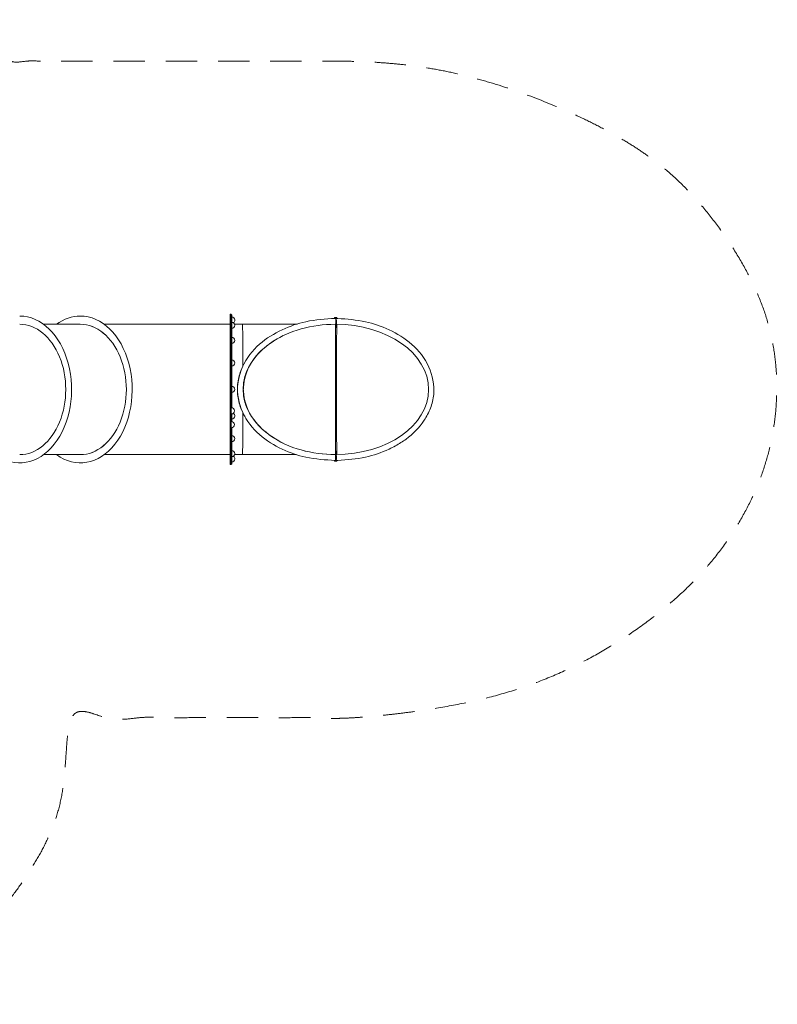
# Model space of a CAD drawing. Units: millimetres. Extents: x -1324 to 13285, y -344 to 11138.
# Drawn here: x 8865 to 13285, y -344 to 5397 of the extents above; entities that cross this region are included whole.
import ezdxf

# ---------------------------------------------------------------- set-up
doc = ezdxf.new("R2010")
doc.units = ezdxf.units.MM
doc.header["$MEASUREMENT"] = 0
doc.linetypes.add('DGN Style 2', pattern=[304.697488, 182.818493, -121.878995])
doc.layers.get('0').update_dxf_attribs({"color": 3})

msp = doc.modelspace()

# ---------------------------------------------------------------- linework, layer by layer
at = {"color": 7, "linetype": 'Continuous', "lineweight": 13}
for p, q in [((10093.4, 3608.2), (10093.4, 3679)), ((10099.4, 3679), (10093.4, 3679)), ((10099.4, 3608.2), (10099.4, 3679)), ((10102.4, 3675.8), (10099.4, 3675.8)), ((10099.4, 3675.8), (10099.4, 3134.1)), ((10102.4, 3675.8), (10102.4, 3133.9)), ((9218.5, 3620.8), (9004.2, 3620.8)), ((9218.7, 3620.8), (9218.5, 3620.8)), ((10093.4, 3620.8), (9357.9, 3620.8)), ((10102.4, 3631.6), (10102.4, 3632.9)), ((10102.4, 3596.9), (10102.4, 3631.6)), ((10173.6, 3620.8), (10119.4, 3620.8)), ((10483.4, 3620.8), (10173.6, 3620.8)), ((10702.6, 3660), (10702.4, 3660)), ((10702.6, 3660), (10702.4, 3660)), ((10702.6, 3660), (10708.6, 3660)), ((10720.8, 3654.9), (10705.3, 3655.3)), ((10708.2, 3621), (10708.6, 3621)), ((10708.4, 3660), (10708.6, 3660)), ((10708.6, 3660), (10708.6, 3621)), ((10708.6, 3660), (10714.6, 3660)), ((10708.8, 3621), (10714.6, 3621)), ((10714.4, 3660), (10714.6, 3660)), ((10714.6, 3660), (10714.6, 3655.1)), ((10714.6, 3621.7), (10714.6, 3621)), ((10093.4, 3608.2), (10099.4, 3608.2)), ((10093.4, 3071.9), (10093.4, 3608.2)), ((10099.4, 3071.9), (10099.4, 3608.2)), ((10093.4, 3161.6), (10093.4, 3161.6)), ((10099.4, 3134.1), (10099.4, 3099.5)), ((10093.4, 3071.9), (10099.4, 3071.9)), ((10093.4, 3067.8), (10093.4, 3071.9)), ((10093.4, 3066), (10093.4, 3067.8)), ((10093.4, 3067.8), (10099.4, 3067.8)), ((10093.4, 3066), (10093.4, 3060)), ((10093.4, 3066), (10099.4, 3066)), ((10093.4, 3060), (10099.4, 3060)), ((10093.4, 3060), (10093.4, 2873.3)), ((10099.4, 3099.5), (10099.4, 3098.1)), ((10099.4, 3098.1), (10099.4, 3053.7)), ((10099.4, 3067.8), (10099.4, 3071.9)), ((10099.4, 3066), (10099.4, 3067.8)), ((10099.4, 3066), (10099.4, 3060)), ((10099.4, 3060), (10099.4, 2873.3)), ((10099.4, 3053.7), (10099.4, 3019.1)), ((10102.4, 3098.4), (10102.4, 3053.4)), ((10099.4, 3019.1), (10099.4, 3017.7)), ((10099.4, 3017.7), (10099.4, 2805.8)), ((10102.4, 3017.9), (10102.4, 2805.8)), ((10093.4, 2873.3), (10099.4, 2873.3)), ((10093.4, 2873.3), (10093.4, 2802.5)), ((10099.4, 2873.3), (10099.4, 2802.5)), ((9004.2, 2860.8), (9218.5, 2860.8)), ((9218.5, 2860.8), (9218.7, 2860.8)), ((9357.9, 2860.8), (10093.4, 2860.8)), ((10119.4, 2860.8), (10173.6, 2860.8)), ((10173.6, 2860.8), (10478.8, 2860.8)), ((10702.6, 2822), (10702.4, 2822)), ((10702.6, 2861), (10708.6, 2861)), ((10702.6, 2861), (10702.6, 2860.8)), ((10702.6, 2826.8), (10702.6, 2822)), ((10702.6, 2822), (10708.6, 2822)), ((10708.6, 2860.8), (10704.9, 2860.8)), ((10705.3, 2826.8), (10714.6, 2826.8)), ((10708.2, 2860.5), (10708.2, 2860.8)), ((10708.2, 2826.8), (10708.2, 2827)), ((10708.6, 2861), (10708.6, 2822)), ((10708.6, 2822), (10714.6, 2822)), ((10708.7, 2861), (10714.6, 2861)), ((10714.6, 2826.8), (10720.8, 2827.1)), ((10714.6, 2826.8), (10714.6, 2822)), ((10093.4, 2802.5), (10099.4, 2802.5)), ((10099.4, 2805.8), (10102.4, 2805.8))]:
    msp.add_line(p, q, dxfattribs=at)
for centre, start, end in [((10102.4, 3645.8), 0, 90), ((10102.4, 3614.9), 0, 90), ((10102.4, 3645.8), 301.09022, 0), ((10102.4, 3614.9), 270, 0), ((10102.4, 3527.1), 0, 90), ((10102.4, 3527.1), 270, 0), ((10102.4, 3395.7), 0, 90), ((10102.4, 3395.7), 270, 0), ((9149.7, 3240.8), 0, 6.4395), ((9149.7, 3240.8), 353.5605, 0), ((9503.4, 3240.8), 0, 6.4395), ((9503.4, 3240.8), 353.5605, 0), ((10102.4, 3240.8), 0, 90), ((10102.4, 3240.8), 270, 0), ((10099.4, 3116.1), 0, 90), ((10099.4, 3116.1), 270, 0), ((10102.4, 3085.8), 0, 63.50943), ((10099.4, 3035.7), 0, 90), ((10102.4, 3085.8), 270, 0), ((10099.4, 3035.7), 270, 0), ((10102.4, 2954.4), 0, 90), ((10102.4, 2954.4), 270, 0), ((10102.4, 2866.6), 0, 90), ((10102.4, 2866.6), 270, 0), ((10102.4, 2835.8), 270, 0), ((10102.4, 2835.8), 0, 58.90978)]:
    msp.add_arc(centre, 18, start, end, dxfattribs=at)
at = {"color": 7, "linetype": 'Continuous', "lineweight": 13, "extrusion": (0, 0, -1)}
for centre, major_axis, ratio, start_param, end_param in [((8865, 3240.8), (0, 428), 0.707107, 0, 3.619737), ((8865, 3240.8), (0, 380), 0.707107, 0, 3.141593), ((9218.7, 3240.8), (0, 428), 0.707107, 0, 3.619737), ((9218.7, 3240.8), (0, 428), 0.707107, 5.805041, 6.283185), ((9218.7, 3240.8), (0, 380), 0.707107, 0, 3.141593), ((10702.6, 3241), (0, 430), 0.001931, -0.272953, -0.226659), ((10702.6, 3241), (0, 430), 0.001931, 3.368288, 3.412846)]:
    msp.add_ellipse(centre, major_axis=major_axis, ratio=ratio, start_param=start_param, end_param=end_param, dxfattribs=at)
at = {"color": 7, "linetype": 'Continuous', "lineweight": 13}
for centre, major_axis, ratio, start_param, end_param in [((9218.5, 3240.8), (0, -380), 0.707107, 0, 3.141593), ((10702.6, 3241), (0, -380), 0.001931, 3.149506, 3.178785), ((10708.2, 3240.8), (0, 380), 0.001931, 6.283172, 9.310115), ((10708.6, 3241), (0, -380), 0.001931, 3.141574, 6.283167), ((10708.6, 3241), (541.9, 0), 0.701157, 4.712391, 7.853979), ((10714.6, 3241), (0, -380), 0.001931, 3.180942, 6.283185), ((10714.6, 3241), (0, -380), 0.001931, 3.141574, 3.147039), ((10102.4, 3240.8), (0, -380), 0.001931, -3.783456, -3.497596), ((10102.4, 3240.8), (0, -380), 0.001931, -4.239795, -3.928162), ((10102.4, 3240.8), (0, -380), 0.001931, -4.665042, -4.343557), ((10102.4, 3240.8), (0, -380), 0.001931, 1.285257, 1.52345), ((10102.4, 3240.8), (0, -380), 0.001931, 1.054937, 1.098203), ((10102.4, 3240.8), (0, -380), 0.001931, 0.786569, 0.944576), ((10102.4, 3240.8), (0, -380), 0.001931, 0.356003, 0.641864), ((10708.2, 3240.8), (-542, 0), 0.701157, 1.188857, 1.570786), ((10708.2, 3240.8), (0, 380), 0.001931, 3.135398, 3.141603), ((10714.6, 3241), (0, -380), 0.001931, 6.273388, 6.283167)]:
    msp.add_ellipse(centre, major_axis=major_axis, ratio=ratio, start_param=start_param, end_param=end_param, dxfattribs=at)
at = {"color": 7, "linetype": 'DGN Style 2', "lineweight": 13}
msp.add_rational_spline([(4011, 5603.4), (4951.5, 6033.2), (5735.8, 5359.3), (6113, 5359.3), (6490.1, 5359.3), (7747.6, 6439.7), (8795.6, 5155), (9755, 5155), (10714.5, 5155), (13281.4, 5155), (13281.4, 3241), (13281.4, 1327.1), (10714.5, 1327.1), (9936.5, 1327.1), (9158.4, 1327.1), (9193.8, 272.3), (8242.2, -184.1), (7290.6, -640.5), (6490.1, 47.3), (6113, 47.3), (5735.8, 47.3), (4491.2, -1022.2), (3440.9, 238.7), (3084.9, 225.8), (2761, 374.3), (2253.9, 606.9), (1746.8, 839.5), (1364.5, 1014.8), (1129.1, 1363.2), (812, 1832.7), (494.8, 2302.2), (401.6, 2440.1), (341, 2595), (-390.6, 4463.6), (-1196.8, 6301.2), (-1422.7, 6816), (-1254.6, 7352.5), (-985.8, 8209.8), (-717.1, 9067.1), (105.7, 11692.1), (2069.5, 11051.4), (4033.3, 10410.7), (2920, 7880.5), (2788.4, 7581.4), (2656.8, 7282.4), (3399.1, 6495.5), (4011, 5603.4)], [1, 0.842312257329, 1, 1, 1, 0.697995787838, 1, 1, 1, 0.707106781187, 1, 0.707106781187, 1, 1, 1, 0.837264505484, 1, 0.837264505484, 1, 1, 1, 0.701648056109, 1, 0.972931961714, 1, 1, 1, 0.962875308154, 1, 1, 1, 0.993901720303, 1, 0.999796730027, 1, 0.936385484646, 1, 1, 1, 0.680451197021, 1, 0.680451197021, 1, 1, 1, 0.996995105821, 1], degree=2, knots=[0, 0, 0, 0.05, 0.05, 0.1, 0.1, 0.15, 0.15, 0.2, 0.2, 0.225, 0.225, 0.25, 0.25, 0.3, 0.3, 0.325, 0.325, 0.35, 0.35, 0.4, 0.4, 0.45, 0.45, 0.5, 0.5, 0.55, 0.55, 0.6, 0.6, 0.65, 0.65, 0.7, 0.7, 0.75, 0.75, 0.8, 0.8, 0.85, 0.85, 0.875, 0.875, 0.9, 0.9, 0.95, 0.95, 1, 1, 1], dxfattribs=at)
at = {"color": 7, "linetype": 'Continuous', "lineweight": 13}
for points, knots in [([(10180, 3080.5), (10170.6, 3096.8), (10150.8, 3138.2), (10124.8, 3238.4), (10171.2, 3447.9), (10346.8, 3577.7), (10542.6, 3644.8), (10647.9, 3651.6), (10705.3, 3655.3)], [0, 0, 0, 0, 0.056598, 0.135357, 0.292046, 0.636264, 0.801471, 1, 1, 1, 1]), ([(10165.5, 3620.8), (10165.6, 3615), (10165.8, 3603.6), (10166.1, 3515.7), (10166.2, 3428.7), (10166.2, 3378.8), (10166.2, 3375.1)], [0, 0, 0, 0, 0.25, 0.5, 0.75, 0.7699909, 0.7699909, 0.7699909, 0.7699909]), ([(10704.9, 3621.3), (10572.9, 3618.5), (10371.8, 3576.5), (10200.1, 3396.3), (10165.6, 3270.7), (10181.3, 3076.5), (10298.4, 2980.2), (10402.1, 2927.4)], [0, 0, 0, 0, 0.383681, 0.569171, 0.629171, 0.688269, 1, 1, 1, 1]), ([(10708.6, 2861), (10708.5, 2866.4), (10708.2, 2885.7), (10707.8, 3122.1), (10707.9, 3459.1), (10708.3, 3603.6), (10708.5, 3615.3), (10708.6, 3621)], [0, 0, 0, 0, 0.125, 0.375, 0.75, 0.875, 1, 1, 1, 1]), ([(10708.2, 3620.8), (10708.2, 3620.8), (10708.2, 3620.8), (10708.2, 3621), (10708.2, 3621)], [0, 0, 0, 0, 0.4943709, 0.5229591, 0.5229591, 0.5229591, 0.5229591]), ([(10708.6, 3655), (10711.1, 3655.3), (10714.1, 3647.4), (10714, 3634.9), (10713.4, 3629.4), (10712.1, 3624.8), (10710.5, 3621.6), (10709.2, 3621.2), (10708.6, 3621)], [0, 0, 0, 0, 0.452162, 0.554053, 0.660327, 0.771743, 0.885916, 1, 1, 1, 1]), ([(10708.6, 3621.7), (10708.6, 3621.6), (10708.6, 3621.2), (10708.6, 3621.1), (10708.6, 3621)], [0, 0, 0, 0, 0.238411, 1, 1, 1, 1]), ([(11019.6, 2892.9), (11032.5, 2898.9), (11066.8, 2916.1), (11140.2, 2962.7), (11214.2, 3034.7), (11263.9, 3130.1), (11292, 3238.1), (11245.6, 3447.6), (11069.9, 3577.4), (10877.3, 3643.5), (10775, 3651), (10720.8, 3654.9)], [0, 0, 0, 0, 0.036259, 0.097413, 0.220918, 0.282163, 0.342779, 0.463375, 0.7283, 0.855451, 1, 1, 1, 1]), ([(10704.9, 2860.8), (10572.9, 2863.6), (10371.8, 2905.5), (10200.1, 3085.8), (10165.6, 3211.4), (10181.3, 3405.6), (10298.4, 3501.8), (10402.1, 3554.7)], [0, 0, 0, 0, 0.383681, 0.569171, 0.629171, 0.688269, 1, 1, 1, 1]), ([(10180, 3401.5), (10170.6, 3385.2), (10150.8, 3343.8), (10124.8, 3243.7), (10171.2, 3034.2), (10346.8, 2904.4), (10542.6, 2837.2), (10647.9, 2830.4), (10705.3, 2826.8)], [0, 0, 0, 0, 0.056598, 0.135357, 0.292046, 0.636264, 0.801471, 1, 1, 1, 1]), ([(10166.2, 3107.9), (10166.2, 3103.7), (10166.2, 3053.3), (10166.1, 2965.8), (10165.8, 2877.9), (10165.6, 2866.5), (10165.5, 2860.8)], [0, 0, 0, 0, 0.0226331, 0.2726331, 0.5226331, 0.7726331, 0.7726331, 0.7726331, 0.7726331]), ([(11019.6, 2892.9), (10974.7, 2872), (10877.2, 2838.5), (10775, 2831.1), (10720.8, 2827.1)], [0, 0, 0, 0, 0.467594, 1, 1, 1, 1]), ([(10708.2, 2860.8), (10708.2, 2860.8), (10708.3, 2856.2), (10708.3, 2839.1), (10708.2, 2830), (10708.2, 2827.1), (10708.2, 2826.9), (10708.2, 2826.8)], [0, 0, 0, 0, 0.361223, 0.543761, 0.803682, 0.917298, 1, 1, 1, 1]), ([(10713.4, 2836.2), (10713.6, 2837.9), (10714, 2841.3), (10714, 2849.2), (10712.7, 2856.3), (10710.5, 2860.4), (10709.2, 2860.8), (10708.6, 2861)], [0, 0, 0, 0, 0.15454, 0.311785, 0.647739, 0.823939, 1, 1, 1, 1]), ([(10708.6, 2860.4), (10708.6, 2858.8), (10708.6, 2850.5), (10708.6, 2838), (10708.6, 2831.7), (10708.6, 2828.9), (10708.6, 2828), (10708.6, 2827.7)], [0, 0, 0, 0, 0.414203, 0.675043, 0.805462, 0.935882, 1, 1, 1, 1]), ([(10708.6, 2827), (10710, 2827), (10712, 2829.4), (10713.1, 2834.7), (10713.4, 2836.2)], [0, 0, 0, 0, 0.711746, 1, 1, 1, 1]), ([(10708.6, 2827.7), (10708.6, 2827.5), (10708.6, 2827.1), (10708.6, 2827.1), (10708.6, 2827)], [0, 0, 0, 0, 0.619723, 1, 1, 1, 1])]:
    msp.add_open_spline(points, degree=3, knots=knots, dxfattribs=at)
for points in [[(10708.2, 3620.8), (10708, 3620.9), (10707.7, 3621), (10707.5, 3621.1)], [(10708.6, 3655), (10708.6, 3654.9), (10708.6, 3654.8), (10708.6, 3654.4)], [(10708.6, 2861), (10708.6, 2860.8), (10708.6, 2860.6), (10708.6, 2860.4)]]:
    msp.add_open_spline(points, degree=3, dxfattribs=at)

doc.saveas('drawing.dxf')
